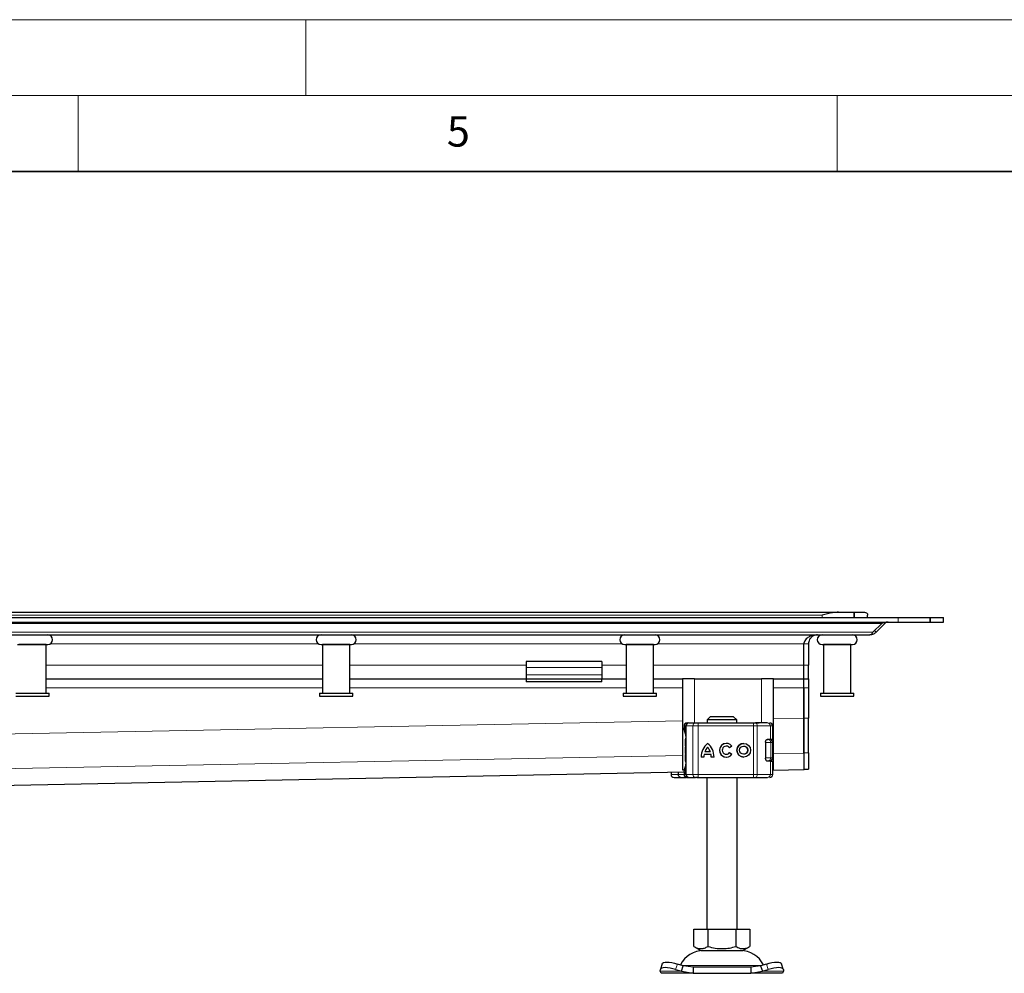
# Model space of a CAD drawing. Units: millimetres. Extents: x 0 to 420, y 0 to 297.
# Drawn here: x 211 to 276, y 234 to 297 of the extents above; entities that cross this region are included whole.
import ezdxf

# ---------------------------------------------------------------- set-up
doc = ezdxf.new("R2010")
doc.units = ezdxf.units.MM
doc.styles.add('SLDTEXTSTYLE0', font='TXT', dxfattribs={"width": 0.605})

msp = doc.modelspace()

# ---------------------------------------------------------------- linework, layer by layer
at = {"color": 7, "linetype": 'Continuous', "lineweight": 18}
for p, q in [((0, 297), (420, 297)), ((230, 292), (230, 297)), ((15, 292), (415, 292)), ((215, 292), (215, 287)), ((265, 292), (265, 287))]:
    msp.add_line(p, q, dxfattribs=at)
at = {"color": 7, "linetype": 'Continuous', "lineweight": 35}
msp.add_line((410, 287), (20, 287), dxfattribs=at)
at = {"color": 7, "linetype": 'Continuous', "lineweight": 25}
for p, q in [((58.9223, 257.9637), (265.0764, 257.9637)), ((161.9993, 257.6037), (268.9993, 257.6037)), ((265.0764, 257.9637), (266.1206, 257.9637)), ((266.1206, 257.6037), (266.1206, 257.9637)), ((266.1206, 257.9637), (266.1206, 257.6037)), ((266.1206, 257.9637), (266.7993, 257.9637)), ((266.9993, 257.6037), (266.9993, 257.7637)), ((268.9993, 257.6037), (271.1206, 257.6037)), ((271.1206, 257.3037), (271.1206, 257.6037)), ((271.1206, 257.6037), (271.1206, 257.3037)), ((271.1206, 257.6037), (271.9993, 257.6037)), ((271.9993, 257.3037), (271.9993, 257.6037)), ((161.9993, 257.3037), (268.9993, 257.3037)), ((267.9236, 257.2158), (267.3472, 256.6394)), ((268.1357, 257.2158), (267.5593, 256.6394)), ((268.0803, 257.2712), (268.1357, 257.2158)), ((268.9993, 257.3037), (271.1206, 257.3037)), ((271.1206, 257.3037), (271.9993, 257.3037)), ((161.9993, 256.4637), (267.1351, 256.4637)), ((267.5593, 256.6394), (267.4533, 256.7455)), ((212.8993, 255.8237), (211.0993, 255.8237)), ((211.1993, 255.8237), (211.1993, 255.8237)), ((212.7993, 255.8237), (212.7993, 255.8237)), ((212.8993, 252.6237), (212.8993, 255.8237)), ((231.0993, 255.8237), (231.0993, 252.6237)), ((232.8993, 255.8237), (231.0993, 255.8237)), ((231.1993, 255.8237), (231.1993, 255.8237)), ((232.7993, 255.8237), (232.7993, 255.8237)), ((232.8993, 252.6237), (232.8993, 255.8237)), ((251.0993, 255.8237), (251.0993, 252.6237)), ((252.8993, 255.8237), (251.0993, 255.8237)), ((251.1993, 255.8237), (251.1993, 255.8237)), ((252.7993, 255.8237), (252.7993, 255.8237)), ((252.8993, 252.6237), (252.8993, 255.8237)), ((262.7993, 255.8637), (262.8137, 255.9658)), ((262.7993, 254.4637), (262.7993, 255.8637)), ((262.7993, 254.4637), (262.7993, 255.8637)), ((263.0993, 255.8637), (263.0993, 254.4637)), ((264.0993, 255.8237), (264.0993, 252.6237)), ((265.8993, 255.8237), (264.0993, 255.8237)), ((264.1993, 255.8237), (264.1993, 255.8237)), ((265.7993, 255.8237), (265.7993, 255.8237)), ((265.8993, 252.6237), (265.8993, 255.8237)), ((249.4993, 254.703), (244.4993, 254.703)), ((244.4993, 254.703), (244.4993, 254.3223)), ((244.4993, 254.3223), (244.4993, 253.8273)), ((249.4993, 254.703), (249.4993, 254.3223)), ((249.4993, 254.3223), (249.4993, 253.8273)), ((262.7993, 253.5637), (262.7993, 254.4637)), ((262.7993, 253.5637), (262.7993, 254.4637)), ((263.0993, 253.5637), (263.0993, 254.4637)), ((244.4993, 253.8273), (244.4993, 253.5637)), ((249.4993, 253.8273), (249.4993, 253.5637)), ((212.8993, 253.5637), (231.0993, 253.5637)), ((232.8993, 253.5637), (244.4993, 253.5637)), ((244.4993, 253.5637), (244.4993, 253.3637)), ((244.4993, 253.5637), (249.4993, 253.5637)), ((249.4993, 253.3637), (244.4993, 253.3637)), ((249.4993, 253.3637), (249.4993, 253.5637)), ((249.4993, 253.5637), (251.0993, 253.5637)), ((252.8993, 253.5637), (254.7993, 253.5637)), ((254.7993, 253.5637), (254.7993, 247.5637)), ((255.5993, 253.5637), (254.7993, 253.5637)), ((255.5993, 253.5637), (259.9993, 253.5637)), ((260.7993, 253.5637), (259.9993, 253.5637)), ((260.7993, 247.5637), (260.7993, 253.5637)), ((260.7993, 253.5637), (262.7993, 253.5637)), ((262.7993, 252.9637), (262.7993, 253.5637)), ((262.7993, 253.5637), (263.0993, 253.5637)), ((262.7993, 252.9637), (262.7993, 253.5637)), ((262.7993, 252.9637), (262.7993, 250.9642)), ((262.7993, 250.9798), (262.7993, 252.9637)), ((263.0993, 253.5637), (263.0993, 252.9637)), ((263.0993, 252.9637), (263.0993, 250.9798)), ((210.8993, 252.6237), (213.0993, 252.6237)), ((210.8993, 252.4237), (213.0993, 252.4237)), ((213.0993, 252.4237), (213.0993, 252.6237)), ((230.8993, 252.6237), (230.8993, 252.4237)), ((230.8993, 252.6237), (233.0993, 252.6237)), ((230.8993, 252.4237), (233.0993, 252.4237)), ((233.0993, 252.4237), (233.0993, 252.6237)), ((250.8993, 252.6237), (250.8993, 252.4237)), ((250.8993, 252.6237), (253.0993, 252.6237)), ((250.8993, 252.4237), (253.0993, 252.4237)), ((253.0993, 252.4237), (253.0993, 252.6237)), ((263.8993, 252.6237), (263.8993, 252.4237)), ((263.8993, 252.6237), (266.0993, 252.6237)), ((263.8993, 252.4237), (266.0993, 252.4237)), ((266.0993, 252.4237), (266.0993, 252.6237)), ((256.6247, 251.0637), (256.4195, 250.8637)), ((258.1739, 251.0637), (256.6247, 251.0637)), ((258.3791, 250.8637), (258.1739, 251.0637)), ((262.7993, 248.6886), (262.7993, 250.9798)), ((263.0993, 248.6886), (263.0993, 250.9798)), ((254.9078, 250.4637), (254.9078, 250.3392)), ((255.0311, 250.4637), (255.0311, 247.2637)), ((255.1295, 250.6637), (255.2008, 250.6637)), ((255.2397, 250.6637), (255.6596, 250.6637)), ((255.8288, 250.6637), (259.4738, 250.6637)), ((258.3791, 250.8637), (256.4195, 250.8637)), ((256.4195, 250.8637), (256.4195, 250.6637)), ((258.3791, 250.6637), (258.3791, 250.8637)), ((259.4738, 250.6637), (259.6027, 250.6637)), ((259.6417, 250.6637), (259.8612, 250.6637)), ((260.5458, 250.6637), (260.5499, 250.6637)), ((260.7507, 249.5837), (260.7507, 250.4637)), ((255.0019, 249.0909), (254.9993, 249.074)), ((255.0311, 249.15), (255.0243, 249.1426)), ((256.4586, 249.0667), (256.4581, 249.0667)), ((257.6903, 249.1333), (257.6898, 249.1333)), ((258.0468, 249.1388), (257.9019, 249.0302)), ((258.8363, 249.1333), (258.8358, 249.1333)), ((260.2723, 249.3837), (260.2723, 248.3437)), ((260.3455, 249.5637), (260.432, 249.5637)), ((260.3931, 249.5837), (260.5895, 249.5837)), ((260.5895, 249.5837), (260.7507, 249.5837)), ((260.7527, 248.3637), (260.7527, 249.3637)), ((254.9993, 248.6534), (255.0026, 248.6366)), ((255.0243, 248.5848), (255.0311, 248.5774)), ((256.2138, 248.413), (256.0327, 248.413)), ((256.69, 248.5767), (256.2261, 248.5767)), ((256.6426, 248.7578), (256.2736, 248.7578)), ((256.6431, 248.7578), (256.6426, 248.7578)), ((256.6905, 248.5767), (256.69, 248.5767)), ((256.8834, 248.413), (256.7024, 248.413)), ((257.6898, 248.594), (257.6903, 248.594)), ((257.9091, 248.7068), (258.058, 248.6037)), ((258.8358, 248.594), (258.8363, 248.594)), ((262.8052, 248.6731), (262.8052, 247.595)), ((263.0993, 248.6886), (263.0993, 247.6105)), ((260.3782, 248.1637), (260.432, 248.1637)), ((260.5895, 248.1437), (260.3931, 248.1437)), ((260.5895, 248.1437), (260.7507, 248.1437)), ((260.7507, 247.2637), (260.7507, 248.1437)), ((177.39, 245.9091), (254.9133, 247.4361)), ((254.048, 247.4191), (254.048, 247.2637)), ((254.5135, 247.4283), (254.5135, 247.2637)), ((254.7993, 247.5637), (254.9236, 247.5637)), ((254.9078, 247.386), (254.9078, 247.2637)), ((260.7507, 247.5511), (262.8086, 247.5917)), ((260.7507, 247.5637), (260.7993, 247.5637)), ((262.8052, 247.6071), (263.0993, 247.6071)), ((263.0993, 247.6071), (263.0993, 247.6105)), ((254.6845, 247.0637), (254.8951, 247.0637)), ((254.6984, 247.0707), (254.7606, 247.0637)), ((254.7606, 247.0637), (255.0595, 247.0637)), ((254.8951, 247.0637), (255.0464, 247.0637)), ((255.0834, 247.0637), (255.0916, 247.0637)), ((255.1295, 247.0637), (255.2016, 247.0637)), ((255.2312, 247.0637), (255.2397, 247.0637)), ((255.2397, 247.0637), (255.6596, 247.0637)), ((255.8288, 247.0637), (259.4738, 247.0637)), ((256.3993, 247.0637), (256.3993, 237.0637)), ((258.3993, 237.0637), (258.3993, 247.0637)), ((259.4738, 247.0637), (259.6027, 247.0637)), ((259.5667, 247.0637), (259.5674, 247.0637)), ((259.8612, 247.0637), (260.0381, 247.0637)), ((260.5458, 247.0637), (260.5499, 247.0637)), ((255.5493, 235.9307), (255.5493, 237.0637)), ((255.5493, 237.0637), (256.4743, 237.0637)), ((256.4743, 237.0637), (256.4743, 235.9307)), ((256.4743, 237.0637), (258.3243, 237.0637)), ((258.3243, 237.0637), (258.3243, 235.9307)), ((258.3243, 237.0637), (259.2493, 237.0637)), ((259.2493, 237.0637), (259.2493, 235.9307)), ((255.5493, 235.9307), (256.0118, 235.6637)), ((256.0118, 235.6637), (258.7868, 235.6637)), ((258.7868, 235.6637), (259.2493, 235.9307)), ((253.4738, 234.7912), (253.3543, 234.4287)), ((254.8516, 234.6574), (254.4703, 234.7769)), ((260.3283, 234.7769), (259.9471, 234.6574)), ((261.4444, 234.4287), (261.3249, 234.7912)), ((253.3321, 234.2949), (253.3508, 234.4144)), ((253.3993, 234.1637), (253.3321, 234.2949)), ((255.5015, 234.1637), (253.3993, 234.1637)), ((254.3508, 234.4144), (254.7321, 234.2949)), ((254.7321, 234.2949), (254.8516, 234.6574)), ((254.7321, 234.2949), (255.5015, 234.1637)), ((255.5015, 234.5637), (254.8516, 234.6574)), ((255.5015, 234.5637), (255.5015, 234.1637)), ((259.2971, 234.5637), (255.5015, 234.5637)), ((255.5015, 234.1637), (259.2971, 234.1637)), ((259.9471, 234.6574), (259.2971, 234.5637)), ((259.2971, 234.5637), (259.2971, 234.1637)), ((259.2971, 234.1637), (260.0666, 234.2949)), ((261.3993, 234.1637), (259.2971, 234.1637)), ((259.9471, 234.6574), (260.0666, 234.2949)), ((260.0666, 234.2949), (260.4478, 234.4144)), ((261.4666, 234.2949), (261.3993, 234.1637)), ((261.4478, 234.4144), (261.4666, 234.2949))]:
    msp.add_line(p, q, dxfattribs=at)
at = {"color": 8, "linetype": 'Continuous', "lineweight": 18}
for p, q in [((59.9993, 257.7637), (263.9993, 257.7637)), ((263.9993, 257.6037), (263.9993, 257.7637)), ((268.9993, 257.6037), (268.9993, 257.3037)), ((161.9993, 257.2158), (267.9236, 257.2158)), ((267.3472, 256.6394), (161.9993, 256.6394)), ((213.1541, 255.8637), (230.8445, 255.8637)), ((233.1541, 255.8637), (250.8445, 255.8637)), ((253.1541, 255.8637), (262.7993, 255.8637)), ((262.7993, 255.8637), (263.0993, 255.8637)), ((231.0993, 254.4637), (212.8993, 254.4637)), ((244.4993, 254.4637), (232.8993, 254.4637)), ((249.4993, 254.3223), (244.4993, 254.3223)), ((251.0993, 254.4637), (249.4993, 254.4637)), ((262.7993, 254.4637), (252.8993, 254.4637)), ((263.0993, 254.4637), (262.7993, 254.4637)), ((244.4993, 253.8273), (249.4993, 253.8273)), ((212.8993, 252.9637), (231.0993, 252.9637)), ((232.8993, 252.9637), (251.0993, 252.9637)), ((252.8993, 252.9637), (254.7993, 252.9637)), ((255.5993, 250.6637), (255.5993, 253.5637)), ((259.9993, 253.5637), (259.9993, 250.6637)), ((260.7993, 252.9637), (262.7993, 252.9637)), ((263.0993, 252.9637), (262.7993, 252.9637)), ((263.0993, 250.9798), (262.7993, 250.9798)), ((161.9993, 248.9787), (254.7993, 250.8067)), ((254.9306, 250.4637), (254.9078, 250.4637)), ((254.912, 250.3382), (254.9306, 250.4373)), ((254.9306, 250.4637), (254.9306, 250.4373)), ((255.0511, 250.4637), (255.0311, 250.4637)), ((255.0511, 250.4637), (255.4895, 250.4637)), ((255.0511, 247.2637), (255.0511, 250.4637)), ((255.8278, 250.4637), (255.4895, 250.4637)), ((255.4895, 250.4637), (255.4895, 247.2637)), ((255.8278, 250.4637), (255.8278, 247.2637)), ((259.4727, 250.4637), (255.8278, 250.4637)), ((259.4727, 250.4637), (259.4727, 247.2637)), ((259.7306, 250.4637), (259.4727, 250.4637)), ((259.7306, 250.4637), (259.7306, 247.2637)), ((260.5895, 250.4637), (259.7306, 250.4637)), ((260.5895, 249.5837), (260.5895, 250.4637)), ((260.7507, 250.4637), (260.5895, 250.4637)), ((260.7993, 250.9249), (262.7993, 250.9642)), ((255.0311, 249.4637), (254.9993, 249.4637)), ((254.9993, 249.074), (255.0036, 249.0752)), ((255.0039, 249.1034), (255.0019, 249.0909)), ((255.0036, 249.0752), (255.0152, 249.0789)), ((260.6234, 249.3637), (260.2723, 249.3637)), ((260.6234, 248.3637), (260.6234, 249.3637)), ((260.7527, 249.3637), (260.6234, 249.3637)), ((171.0757, 246.8662), (254.7993, 248.5154)), ((255.0036, 248.6521), (254.9993, 248.6534)), ((255.0152, 248.6484), (255.0036, 248.6521)), ((260.7993, 248.6335), (262.8052, 248.6731)), ((262.7993, 248.6886), (263.0993, 248.6886)), ((255.0311, 248.2637), (254.9993, 248.2637)), ((260.2919, 248.3637), (260.6234, 248.3637)), ((260.5895, 247.2637), (260.5895, 248.1437)), ((260.7527, 248.3637), (260.6234, 248.3637)), ((254.9135, 247.4396), (177.3911, 245.9125)), ((254.048, 247.2637), (254.0488, 247.2637)), ((254.0488, 247.2637), (254.0488, 247.4191)), ((254.0488, 247.2637), (254.5135, 247.2637)), ((254.9078, 247.2637), (254.5135, 247.2637)), ((254.9306, 247.2637), (254.9078, 247.2637)), ((254.9306, 247.2637), (254.9306, 247.2901)), ((255.0311, 247.2637), (255.0511, 247.2637)), ((255.4895, 247.2637), (255.0511, 247.2637)), ((255.4895, 247.2637), (255.8278, 247.2637)), ((255.8278, 247.2637), (259.4727, 247.2637)), ((259.4727, 247.2637), (259.7306, 247.2637)), ((259.7306, 247.2637), (260.5895, 247.2637)), ((260.5895, 247.2637), (260.7507, 247.2637)), ((262.8052, 247.595), (260.7507, 247.5545)), ((263.0993, 247.6105), (262.8052, 247.6105)), ((254.4703, 234.7769), (254.3508, 234.4144)), ((260.4478, 234.4144), (260.3283, 234.7769)), ((254.7321, 234.2949), (253.3321, 234.2949)), ((254.7863, 234.6795), (260.0175, 234.6795)), ((261.4666, 234.2949), (260.0666, 234.2949))]:
    msp.add_line(p, q, dxfattribs=at)
at = {"color": 8, "linetype": 'Continuous', "lineweight": 18, "flags": 128}
for points in [[(259.6027, 250.6637), (259.6276, 250.6598), (259.6516, 250.6485), (259.6738, 250.63), (259.6931, 250.6051), (259.709, 250.5748), (259.7209, 250.5402), (259.7281, 250.5027), (259.7306, 250.4637)], [(259.7306, 247.2637), (259.7281, 247.2247), (259.7209, 247.1872), (259.709, 247.1526), (259.6931, 247.1223), (259.6738, 247.0974), (259.6516, 247.0789), (259.6276, 247.0675), (259.6027, 247.0637)]]:
    msp.add_lwpolyline(points, dxfattribs=at)
at = {"color": 7, "linetype": 'Continuous', "lineweight": 25, "flags": 128}
for points in [[(254.9993, 249.4637), (255.0089, 249.5704), (255.0311, 249.6564)], [(255.0311, 248.071), (255.0089, 248.1569), (254.9993, 248.2637)], [(260.5916, 248.1675), (260.5898, 248.1569), (260.588, 248.1474)], [(253.4738, 234.7912), (253.4978, 234.8295), (253.5608, 234.8685), (253.657, 234.8926), (253.7826, 234.9007), (253.9329, 234.8926), (254.102, 234.8685), (254.2835, 234.8295), (254.4703, 234.7769)], [(260.3283, 234.7769), (260.5152, 234.8295), (260.6966, 234.8685), (260.8658, 234.8926), (261.016, 234.9007), (261.1417, 234.8926), (261.2378, 234.8685), (261.3009, 234.8295), (261.3249, 234.7912)], [(254.3508, 234.4144), (254.164, 234.4669), (253.9825, 234.506), (253.8134, 234.5301), (253.6631, 234.5382), (253.5375, 234.5301), (253.4413, 234.506), (253.3783, 234.4669), (253.3508, 234.4144)], [(261.4478, 234.4144), (261.4204, 234.4669), (261.3574, 234.506), (261.2612, 234.5301), (261.1355, 234.5382), (260.9853, 234.5301), (260.8162, 234.506), (260.6347, 234.4669), (260.4478, 234.4144)]]:
    msp.add_lwpolyline(points, dxfattribs=at)
at = {"color": 7, "linetype": 'Continuous', "lineweight": 25}
for radius in [0.4507, 0.2696]:
    msp.add_circle((258.8358, 248.8637), radius, dxfattribs=at)
for centre, radius, start, end in [((212.9993, 256.1437), 0.32, 270, 90), ((230.9993, 256.1437), 0.32, 90, 270), ((232.9993, 256.1437), 0.32, 270, 90), ((250.9993, 256.1437), 0.32, 90, 270), ((252.9993, 256.1437), 0.32, 270, 90), ((263.9993, 256.1437), 0.32, 90, 270), ((265.9993, 256.1437), 0.32, 270, 90), ((255.1078, 250.4637), 0.2, 90, 180), ((255.2311, 250.4637), 0.2, 90, 180), ((260.5507, 250.4637), 0.2, 0, 90), ((257.1873, 248.4217), 1.1546, 129.166554, 180.430042), ((257.1878, 248.4217), 1.1546, 129.166554, 180.430042), ((257.1873, 248.4217), 0.9736, 138.505088, 159.8063), ((255.7288, 248.4217), 1.1546, 359.569957, 50.833444), ((255.7288, 248.4217), 0.9736, 20.1937, 41.494912), ((255.7293, 248.4217), 0.9736, 20.1937, 41.494912), ((257.6898, 248.8637), 0.4507, 37.619589, 324.766677), ((257.6904, 248.8637), 0.4507, 90.000584, 269.999416), ((257.6898, 248.8637), 0.2696, 38.142516, 324.411674), ((257.6903, 248.8637), 0.2696, 38.141756, 89.999944), ((258.8363, 248.8637), 0.4507, 90.000602, 269.999398), ((258.8363, 248.8637), 0.2696, 270.000502, 89.999498), ((260.5527, 249.3637), 0.2, 0, 90), ((257.1873, 248.4217), 0.9736, 170.836726, 180.509903), ((255.7288, 248.4217), 0.9736, 359.490093, 9.16327), ((255.7293, 248.4217), 0.9736, 359.490093, 9.16327), ((257.6903, 248.8637), 0.2696, 270.000071, 324.412473), ((260.5527, 248.3637), 0.2, 270, 0), ((254.248, 247.2637), 0.2, 180, 270), ((255.1078, 247.2637), 0.2, 180, 270), ((255.2311, 247.2637), 0.2, 180, 270), ((260.5507, 247.2637), 0.2, 270, 0), ((256.1899, 233.9637), 1.7, 90, 153.742512), ((258.6087, 233.9637), 1.7, 26.257488, 90)]:
    msp.add_arc(centre, radius, start, end, dxfattribs=at)
at = {"color": 8, "linetype": 'Continuous', "lineweight": 18}
for centre, radius, start, end in [((255.2455, 250.4692), 0.1945, 91.73261, 181.633665), ((255.6759, 250.4775), 0.1869, 94.980832, 184.236262), ((265.6099, 250.5137), 9.7822, 179.121389, 180.29285), ((269.2549, 250.5137), 9.7822, 179.121389, 180.29285), ((260.3947, 250.4689), 0.1949, 358.462856, 88.375584), ((260.4276, 249.3679), 0.1958, 358.765966, 88.710369), ((260.4276, 248.3595), 0.1958, 271.289631, 1.234034), ((254.2488, 247.2637), 0.2, 179.992447, 269.992445), ((254.6889, 247.147), 0.0834, 217.082447, 266.930167), ((255.0851, 247.1826), 0.119, 233.856799, 269.175746), ((255.2455, 247.2581), 0.1945, 178.366335, 268.26739), ((255.6759, 247.2499), 0.1869, 175.763738, 265.019168), ((265.6099, 247.2137), 9.7822, 179.70715, 180.878611), ((269.2549, 247.2137), 9.7822, 179.70715, 180.878611), ((260.3947, 247.2585), 0.1949, 271.624416, 1.537144)]:
    msp.add_arc(centre, radius, start, end, dxfattribs=at)
at = {"color": 7, "linetype": 'Continuous', "lineweight": 25}
for points, knots in [([(265.0764, 257.9637), (264.9492, 257.954), (264.5971, 257.9272), (264.2324, 257.8238), (264.0009, 257.7641), (263.9993, 257.7637)], [0, 0, 0, 0, 0.35963837, 0.9956258, 1, 1, 1, 1]), ([(266.7993, 257.9637), (266.8424, 257.954), (266.9618, 257.9272), (266.9992, 257.8238), (266.9993, 257.7641), (266.9993, 257.7637)], [0, 0, 0, 0, 0.3596384, 0.9956258, 1, 1, 1, 1]), ([(268.3479, 257.3037), (268.3031, 257.3021), (268.209, 257.2989), (268.0651, 257.2739), (267.9711, 257.2353), (267.9236, 257.2158)], [0, 0, 0, 0, 0.3094809, 0.6510153, 1, 1, 1, 1]), ([(268.3479, 257.3037), (268.3251, 257.3021), (268.281, 257.2991), (268.2076, 257.2742), (268.1623, 257.2374), (268.1357, 257.2158)], [0, 0, 0, 0, 0.3041872, 0.5910927, 1, 1, 1, 1]), ([(263.6993, 256.4637), (263.6106, 256.4589), (263.4334, 256.4493), (263.1797, 256.3654), (262.9815, 256.2414), (262.8623, 256.0953), (262.8078, 255.9742), (262.8018, 255.8962), (262.7993, 255.8637)], [0, 0, 0, 0, 0.2375219, 0.4744977, 0.7012269, 0.826469, 0.9276585, 1, 1, 1, 1]), ([(263.6993, 256.4637), (263.6231, 256.4555), (263.4771, 256.4398), (263.2947, 256.3225), (263.1748, 256.1709), (263.1103, 256.0159), (263.1028, 255.9117), (263.0993, 255.8637)], [0, 0, 0, 0, 0.28252188, 0.54105983, 0.72697837, 0.87428473, 1, 1, 1, 1]), ([(267.1351, 256.4637), (267.1725, 256.4717), (267.2294, 256.4839), (267.3001, 256.5568), (267.3313, 256.6115), (267.3472, 256.6394)], [0, 0, 0, 0, 0.4856535, 0.7380353, 1, 1, 1, 1]), ([(267.5593, 256.6394), (267.4998, 256.5921), (267.405, 256.5167), (267.2576, 256.4714), (267.1762, 256.4663), (267.1351, 256.4637)], [0, 0, 0, 0, 0.4546291, 0.7241665, 1, 1, 1, 1]), ([(210.9993, 255.8237), (211.0127, 255.8237), (211.0332, 255.8237), (211.1579, 255.8237), (211.287, 255.8237), (211.4472, 255.8237), (211.68, 255.8237), (211.9993, 255.8237), (212.3186, 255.8237), (212.5515, 255.8237), (212.7117, 255.8237), (212.8407, 255.8237), (212.9654, 255.8237), (212.986, 255.8237), (212.9993, 255.8237)], [0, 0, 0, 0, 0.1197284, 0.1841803, 0.25, 0.3158197, 0.3802716, 0.5, 0.6197284, 0.6841803, 0.75, 0.8158197, 0.8802716, 1, 1, 1, 1]), ([(230.9993, 255.8237), (231.0127, 255.8237), (231.0332, 255.8237), (231.1579, 255.8237), (231.287, 255.8237), (231.4472, 255.8237), (231.68, 255.8237), (231.9993, 255.8237), (232.3186, 255.8237), (232.5515, 255.8237), (232.7117, 255.8237), (232.8407, 255.8237), (232.9654, 255.8237), (232.986, 255.8237), (232.9993, 255.8237)], [0, 0, 0, 0, 0.1197284, 0.1841803, 0.25, 0.3158197, 0.3802716, 0.5, 0.6197284, 0.6841803, 0.75, 0.8158197, 0.8802716, 1, 1, 1, 1]), ([(250.9993, 255.8237), (251.0127, 255.8237), (251.0332, 255.8237), (251.1579, 255.8237), (251.287, 255.8237), (251.4472, 255.8237), (251.68, 255.8237), (251.9993, 255.8237), (252.3186, 255.8237), (252.5515, 255.8237), (252.7117, 255.8237), (252.8407, 255.8237), (252.9654, 255.8237), (252.986, 255.8237), (252.9993, 255.8237)], [0, 0, 0, 0, 0.1197284, 0.1841803, 0.25, 0.3158197, 0.3802716, 0.5, 0.6197284, 0.6841803, 0.75, 0.8158197, 0.8802716, 1, 1, 1, 1]), ([(263.9993, 255.8237), (264.0127, 255.8237), (264.0332, 255.8237), (264.1579, 255.8237), (264.287, 255.8237), (264.4472, 255.8237), (264.68, 255.8237), (264.9993, 255.8237), (265.3186, 255.8237), (265.5515, 255.8237), (265.7117, 255.8237), (265.8407, 255.8237), (265.9654, 255.8237), (265.986, 255.8237), (265.9993, 255.8237)], [0, 0, 0, 0, 0.1197284, 0.1841803, 0.25, 0.3158197, 0.3802716, 0.5, 0.6197284, 0.6841803, 0.75, 0.8158197, 0.8802716, 1, 1, 1, 1]), ([(255.0311, 249.7852), (255.0257, 249.8087), (255.0064, 249.893), (254.9736, 250.0129), (254.9314, 250.18), (254.9015, 250.2932), (254.9107, 250.3325), (254.912, 250.3382)], [0, 0, 0, 0, 0.0811057, 0.2915555, 0.5144978, 0.9307856, 1, 1, 1, 1]), ([(254.9306, 250.4373), (254.9363, 250.426), (254.9451, 250.4085), (254.9771, 250.3877), (254.9987, 250.3787), (255.0089, 250.3745)], [0, 0, 0, 0, 0.4901374, 0.7599921, 1, 1, 1, 1]), ([(255.6596, 250.6637), (255.6695, 250.6637), (255.6893, 250.6637), (255.731, 250.6637), (255.7781, 250.6637), (255.8119, 250.6637), (255.8288, 250.6637)], [0, 0, 0, 0, 0.2498654, 0.4999913, 0.7498656, 1, 1, 1, 1]), ([(255.7568, 250.6637), (255.786, 250.6637), (255.8247, 250.6637), (255.8459, 250.6637), (255.851, 250.6637)], [0, 0, 0, 0, 0.7580271, 1, 1, 1, 1]), ([(262.7993, 250.9642), (262.7999, 250.752), (262.8011, 250.2787), (262.8028, 249.6043), (262.8042, 249.0496), (262.805, 248.7516), (262.8052, 248.6938), (262.8052, 248.6731)], [0, 0, 0, 0, 0.1869803, 0.4170623, 0.6461925, 0.8728916, 1, 1, 1, 1]), ([(254.9993, 249.1362), (254.9993, 249.1504), (254.9993, 249.181), (254.9993, 249.2427), (254.9993, 249.3356), (254.9993, 249.4133), (254.9993, 249.4637)], [0, 0, 0, 0, 0.1840564, 0.3965166, 0.6092562, 1, 1, 1, 1]), ([(255.0243, 249.1426), (255.0186, 249.1344), (255.0069, 249.1177), (255.0029, 249.1), (255.0008, 249.0909)], [0, 0, 0, 0, 0.4903796, 1, 1, 1, 1]), ([(260.2723, 249.3837), (260.2735, 249.4036), (260.2758, 249.4434), (260.2933, 249.497), (260.3191, 249.5419), (260.3538, 249.5763), (260.3795, 249.5811), (260.3931, 249.5837)], [0, 0, 0, 0, 0.1755646, 0.3506471, 0.5377369, 0.7542062, 1, 1, 1, 1]), ([(254.9993, 248.2637), (254.9993, 248.314), (254.9993, 248.3918), (254.9993, 248.4846), (254.9993, 248.5434), (254.9993, 248.5716), (254.9993, 248.5834)], [0, 0, 0, 0, 0.4036929, 0.6231939, 0.8429834, 1, 1, 1, 1]), ([(255.0008, 248.6365), (255.0029, 248.6274), (255.0069, 248.6096), (255.0186, 248.593), (255.0243, 248.5848)], [0, 0, 0, 0, 0.5096204, 1, 1, 1, 1]), ([(254.9103, 247.3875), (254.9107, 247.4101), (254.9117, 247.4618), (254.9375, 247.5736), (254.9737, 247.7163), (255.0069, 247.8309), (255.0257, 247.9234), (255.0311, 247.9497)], [0, 0, 0, 0, 0.2118468, 0.4846184, 0.7068744, 0.916692, 1, 1, 1, 1]), ([(260.3931, 248.1437), (260.3763, 248.1475), (260.3451, 248.1547), (260.3061, 248.2032), (260.2813, 248.2621), (260.2729, 248.3111), (260.2724, 248.3386), (260.2723, 248.3437)], [0, 0, 0, 0, 0.3015402, 0.5595963, 0.7565468, 0.9544621, 1, 1, 1, 1]), ([(254.5135, 247.2637), (254.5159, 247.244), (254.521, 247.2018), (254.5601, 247.1448), (254.6194, 247.0958), (254.6712, 247.0793), (254.6984, 247.0707)], [0, 0, 0, 0, 0.2037445, 0.4374964, 0.7051709, 1, 1, 1, 1]), ([(262.8052, 247.595), (262.8052, 247.594), (262.8052, 247.5921), (262.8052, 247.5909), (262.8052, 247.5934), (262.8052, 247.595)], [0, 0, 0, 0, 0.2510603, 0.5021206, 1, 1, 1, 1]), ([(254.2487, 247.0637), (254.2558, 247.0637), (254.2701, 247.0637), (254.3621, 247.0637), (254.4985, 247.0637), (254.623, 247.0637), (254.6845, 247.0637)], [0, 0, 0, 0, 0.2464518, 0.5, 0.7535482, 1, 1, 1, 1]), ([(255.8288, 247.0637), (255.8119, 247.0637), (255.7781, 247.0637), (255.731, 247.0637), (255.6893, 247.0637), (255.6695, 247.0637), (255.6596, 247.0637)], [0, 0, 0, 0, 0.2501344, 0.5000087, 0.7501346, 1, 1, 1, 1]), ([(255.7568, 247.0637), (255.786, 247.0637), (255.8247, 247.0637), (255.8459, 247.0637), (255.851, 247.0637)], [0, 0, 0, 0, 0.7580271, 1, 1, 1, 1]), ([(255.5493, 235.9307), (255.6296, 235.8894), (255.7919, 235.8058), (256.0324, 235.7753), (256.2623, 235.8201), (256.4032, 235.8936), (256.4743, 235.9307)], [0, 0, 0, 0, 0.2646136, 0.5349658, 0.7653524, 1, 1, 1, 1]), ([(256.4743, 235.9307), (256.6349, 235.8894), (256.9595, 235.8058), (257.4405, 235.7753), (257.9003, 235.8201), (258.1821, 235.8936), (258.3243, 235.9307)], [0, 0, 0, 0, 0.2646136, 0.5349658, 0.7653524, 1, 1, 1, 1]), ([(258.3243, 235.9307), (258.4046, 235.8894), (258.5669, 235.8058), (258.8074, 235.7753), (259.0373, 235.8201), (259.1782, 235.8936), (259.2493, 235.9307)], [0, 0, 0, 0, 0.2646136, 0.5349658, 0.7653524, 1, 1, 1, 1])]:
    msp.add_open_spline(points, degree=3, knots=knots, dxfattribs=at)
at = {"color": 8, "linetype": 'Continuous', "lineweight": 18}
for points in [[(254.9306, 250.4637), (254.9336, 250.4899), (254.9396, 250.5423), (254.9856, 250.6084), (255.0513, 250.6547), (255.1035, 250.6607), (255.1295, 250.6637)], [(254.9306, 247.2637), (254.9336, 247.2375), (254.9396, 247.1851), (254.9856, 247.119), (255.0513, 247.0727), (255.1035, 247.0667), (255.1295, 247.0637)]]:
    msp.add_open_spline(points, degree=3, dxfattribs=at)
for points, knots in [([(254.9306, 250.4637), (254.9333, 250.4637), (254.9388, 250.4637), (254.9611, 250.4637), (254.9919, 250.4637), (255.0188, 250.4637), (255.0323, 250.4637)], [0, 0, 0, 0, 0.250187, 0.5003741, 0.7505611, 1, 1, 1, 1]), ([(254.9306, 250.4373), (254.9351, 250.413), (254.9419, 250.3764), (254.9712, 250.3315), (254.9917, 250.3123), (255.0021, 250.3026)], [0, 0, 0, 0, 0.4904845, 0.7420294, 1, 1, 1, 1]), ([(255.0021, 250.3026), (255.0002, 250.3069), (254.9964, 250.3156), (254.9964, 250.3334), (255, 250.3532), (255.0059, 250.3674), (255.0089, 250.3745)], [0, 0, 0, 0, 0.2498808, 0.5, 0.7501192, 1, 1, 1, 1]), ([(255.1295, 250.6637), (255.1413, 250.6616), (255.1599, 250.6582), (255.1745, 250.6325), (255.1799, 250.623)], [0, 0, 0, 0, 0.6297118, 1, 1, 1, 1]), ([(255.0311, 249.7903), (255.0259, 249.8159), (254.9995, 249.945), (254.9679, 250.086), (254.9563, 250.2328), (254.9868, 250.2792), (255.0021, 250.3026)], [0, 0, 0, 0, 0.0750867, 0.3788228, 0.687604, 1, 1, 1, 1]), ([(255.0021, 250.3026), (255.0103, 250.2965), (255.0198, 250.2894), (255.0296, 250.2803), (255.0311, 250.2789)], [0, 0, 0, 0, 0.8524557, 1, 1, 1, 1]), ([(255.0255, 249.1415), (255.0226, 249.1386), (255.0126, 249.1287), (255.0045, 249.105), (255.0039, 249.0852), (255.0036, 249.0752)], [0, 0, 0, 0, 0.1718364, 0.5858513, 1, 1, 1, 1]), ([(255.0152, 249.0789), (255.0146, 249.0436), (255.0133, 248.9749), (255.0128, 248.8637), (255.0133, 248.7524), (255.0146, 248.6837), (255.0152, 248.6484)], [0, 0, 0, 0, 0.2569013, 0.5, 0.7430987, 1, 1, 1, 1]), ([(255.0311, 249.1463), (255.0284, 249.1433), (255.0194, 249.1329), (255.0134, 249.1087), (255.0146, 249.0889), (255.0152, 249.0789)], [0, 0, 0, 0, 0.1731774, 0.5865185, 1, 1, 1, 1]), ([(255.0036, 248.6521), (255.0039, 248.6392), (255.0046, 248.6147), (255.0183, 248.5946), (255.0249, 248.5851)], [0, 0, 0, 0, 0.52636043, 1, 1, 1, 1]), ([(255.0311, 248.581), (255.0284, 248.5841), (255.0194, 248.5945), (255.0134, 248.6186), (255.0146, 248.6385), (255.0152, 248.6484)], [0, 0, 0, 0, 0.1731793, 0.5865193, 1, 1, 1, 1]), ([(255.0021, 247.4248), (254.9868, 247.4482), (254.9564, 247.4948), (254.968, 247.6414), (254.9996, 247.7824), (255.0259, 247.9114), (255.0311, 247.9369)], [0, 0, 0, 0, 0.3124931, 0.6213654, 0.9251861, 1, 1, 1, 1]), ([(254.9306, 247.2901), (254.9195, 247.3089), (254.9056, 247.3324), (254.9095, 247.3783), (254.9103, 247.3875)], [0, 0, 0, 0, 0.7988813, 1, 1, 1, 1]), ([(255.0021, 247.4248), (254.9917, 247.4151), (254.9712, 247.3958), (254.9419, 247.351), (254.9351, 247.3143), (254.9306, 247.2901)], [0, 0, 0, 0, 0.2579706, 0.5095155, 1, 1, 1, 1]), ([(255.0089, 247.3529), (254.9987, 247.3487), (254.9771, 247.3397), (254.9451, 247.3189), (254.9363, 247.3014), (254.9306, 247.2901)], [0, 0, 0, 0, 0.23999023, 0.50986262, 1, 1, 1, 1]), ([(254.9306, 247.2637), (254.9333, 247.2637), (254.9388, 247.2637), (254.9611, 247.2637), (254.9916, 247.2637), (255.0181, 247.2637), (255.0311, 247.2637)], [0, 0, 0, 0, 0.2521128, 0.5042257, 0.7563385, 1, 1, 1, 1]), ([(255.0089, 247.3529), (255.0059, 247.36), (255, 247.3742), (254.9964, 247.394), (254.9964, 247.4118), (255.0002, 247.4205), (255.0021, 247.4248)], [0, 0, 0, 0, 0.2498808, 0.5, 0.7501192, 1, 1, 1, 1]), ([(255.0311, 247.4484), (255.0296, 247.4471), (255.0198, 247.438), (255.0103, 247.4309), (255.0021, 247.4248)], [0, 0, 0, 0, 0.147459, 1, 1, 1, 1]), ([(255.1295, 247.0637), (255.1413, 247.0656), (255.1588, 247.0684), (255.1724, 247.0921), (255.1768, 247.0997)], [0, 0, 0, 0, 0.6756275, 1, 1, 1, 1])]:
    msp.add_open_spline(points, degree=3, knots=knots, dxfattribs=at)
at = {"color": 7, "linetype": 'Continuous', "lineweight": 25}
for points in [[(260.4003, 250.6637), (260.3072, 250.6637), (260.1212, 250.6637), (259.7755, 250.6637), (259.6027, 250.6637)], [(254.9993, 248.6534), (254.9993, 248.7235), (254.9993, 248.8637), (254.9993, 249.0039), (254.9993, 249.074)], [(259.6027, 247.0637), (259.7755, 247.0637), (260.1212, 247.0637), (260.3072, 247.0637), (260.4003, 247.0637)]]:
    msp.add_open_spline(points, degree=3, dxfattribs=at)

# ---------------------------------------------------------------- texts
at = {"color": 7, "linetype": 'Continuous', "lineweight": 18, "insert": (240.0418, 290.6369), "char_height": 2, "attachment_point": 2, "style": 'SLDTEXTSTYLE0'}
msp.add_mtext('5', dxfattribs=at)

doc.saveas('drawing.dxf')
